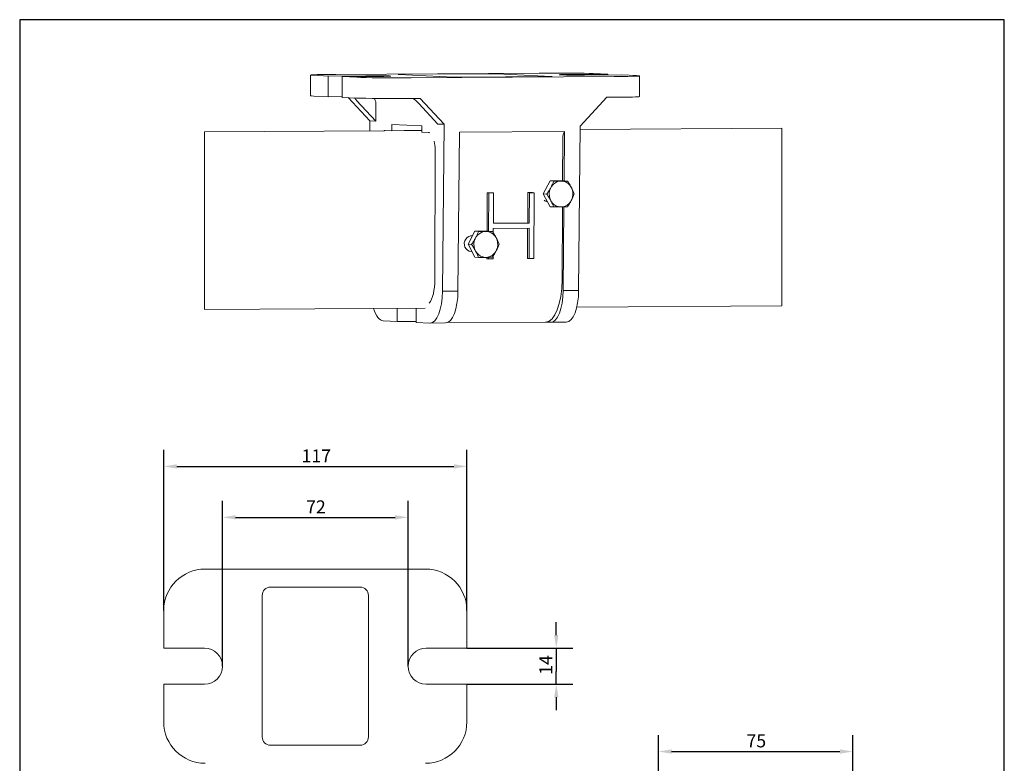
# Model space of a CAD drawing. Units: millimetres. Extents: x 20 to 400, y 20 to 574.
# Drawn here: x 20 to 400, y 287 to 574 of the extents above; entities that cross this region are included whole.
import ezdxf

# ---------------------------------------------------------------- set-up
doc = ezdxf.new("R2010")
doc.units = ezdxf.units.MM
doc.header["$LTSCALE"] = 2
doc.linetypes.add('CONTINUOUS_ACAD', pattern=[0])
for name, color, linetype, lineweight in [('Dimensions(ISO)', 7, 'Continuous', 25), ('Sketch Geometry(ISO)', 7, 'Continuous', 50), ('Visible Edges(ISO)', 7, 'Continuous', 18), ('Visible Tangent Edges(ISO)', 7, 'Continuous', 18)]:
    doc.layers.add(name, color=color, linetype=linetype, lineweight=lineweight)
doc.styles.add('DEFAULT-ISO', font='arial.ttf')
doc.dimstyles.new('DEFAULT-ISO', dxfattribs={"dimscale": 2, "dimtxt": 2.5, "dimasz": 2.5, "dimexe": 3.175, "dimexo": 0, "dimgap": 0.762, "dimtad": 1, "dimdec": 1, "dimrnd": 1e-08, "dimzin": 0, "dimtxsty": 'DEFAULT-ISO', "dimcen": 0.09, "dimdle": 10, "dimclrd": 7, "dimclre": 7, "dimclrt": 7, "dimazin": 0, "dimtfac": 0.8, "dimtmove": 0, "dimatfit": 3, "dimfxl": 1, "dimtolj": 1, "dimtzin": 0, "dimlwd": 25, "dimlwe": 25, "dimarcsym": 0})

# ---------------------------------------------------------------- blocks, each defined once
blk = doc.blocks.new('Borders PCH WEB A4')
at = {"layer": 'Sketch Geometry(ISO)', "color": 7, "linetype": 'Continuous', "lineweight": 25}
for p, q in [((200, 287), (10, 287)), ((200, 10), (200, 287))]:
    blk.add_line(p, q, dxfattribs=at)
at = {"layer": 'Sketch Geometry(ISO)', "color": 7, "linetype": 'CONTINUOUS_ACAD', "lineweight": 25}
blk.add_line((10, 287), (10, 10), dxfattribs=at)
blk = doc.blocks.new('*D7')
at = {"layer": 'Defpoints', "color": 0, "linetype": 'Continuous', "transparency": 16777216}
for p in [(341.58, 291.47), (266.58, 255.32), (341.58, 255.32)]:
    blk.add_point(p, dxfattribs=at)
at = {"layer": 'Dimensions(ISO)', "color": 7, "linetype": 'Continuous', "lineweight": 25, "transparency": 16777216}
for p, q in [((266.58, 255.32), (266.58, 297.82)), ((341.58, 255.32), (341.58, 297.82)), ((271.58, 291.47), (336.58, 291.47))]:
    blk.add_line(p, q, dxfattribs=at)
at = {"layer": 'Dimensions(ISO)', "color": 7, "linetype": 'Continuous', "transparency": 16777216}
for points in [[(271.58, 292.3), (271.58, 290.63), (266.58, 291.47)], [(336.58, 292.3), (336.58, 290.63), (341.58, 291.47)]]:
    blk.add_solid(points, dxfattribs=at)
at = {"layer": 'Dimensions(ISO)', "color": 7, "linetype": 'Continuous', "lineweight": 25, "transparency": 16777216, "insert": (300.5, 298.08), "char_height": 5, "attachment_point": 1, "style": 'DEFAULT-ISO'}
blk.add_mtext('\\A1;75', dxfattribs=at)
blk = doc.blocks.new('*D10')
at = {"layer": 'Defpoints', "color": 0, "linetype": 'Continuous', "transparency": 16777216}
for p in [(169.89, 381.88), (98.29, 324.42), (169.89, 324.42)]:
    blk.add_point(p, dxfattribs=at)
at = {"layer": 'Dimensions(ISO)', "color": 7, "linetype": 'Continuous', "lineweight": 25, "transparency": 16777216}
for p, q in [((98.29, 324.42), (98.29, 388.23)), ((169.89, 324.42), (169.89, 388.23)), ((103.29, 381.88), (164.89, 381.88))]:
    blk.add_line(p, q, dxfattribs=at)
at = {"layer": 'Dimensions(ISO)', "color": 7, "linetype": 'Continuous', "transparency": 16777216}
for points in [[(103.29, 382.71), (103.29, 381.05), (98.29, 381.88)], [(164.89, 382.71), (164.89, 381.05), (169.89, 381.88)]]:
    blk.add_solid(points, dxfattribs=at)
at = {"layer": 'Dimensions(ISO)', "color": 7, "linetype": 'Continuous', "lineweight": 25, "transparency": 16777216, "insert": (130.55, 388.43), "char_height": 5, "attachment_point": 1, "style": 'DEFAULT-ISO'}
blk.add_mtext('\\A1;72', dxfattribs=at)
blk = doc.blocks.new('*D11')
at = {"layer": 'Defpoints', "color": 0, "linetype": 'Continuous', "transparency": 16777216}
for p in [(192.59, 401.53), (75.59, 345.92), (192.59, 345.92)]:
    blk.add_point(p, dxfattribs=at)
at = {"layer": 'Dimensions(ISO)', "color": 7, "linetype": 'Continuous', "lineweight": 25, "transparency": 16777216}
for p, q in [((75.59, 345.92), (75.59, 407.88)), ((192.59, 345.92), (192.59, 407.88)), ((80.59, 401.53), (187.59, 401.53))]:
    blk.add_line(p, q, dxfattribs=at)
at = {"layer": 'Dimensions(ISO)', "color": 7, "linetype": 'Continuous', "transparency": 16777216}
for points in [[(80.59, 402.37), (80.59, 400.7), (75.59, 401.53)], [(187.59, 402.37), (187.59, 400.7), (192.59, 401.53)]]:
    blk.add_solid(points, dxfattribs=at)
at = {"layer": 'Dimensions(ISO)', "color": 7, "linetype": 'Continuous', "lineweight": 25, "transparency": 16777216, "insert": (128.8, 408.08), "char_height": 5, "attachment_point": 1, "style": 'DEFAULT-ISO'}
blk.add_mtext('\\A1;117', dxfattribs=at)
blk = doc.blocks.new('*D12')
at = {"layer": 'Defpoints', "color": 0, "linetype": 'Continuous', "transparency": 16777216}
for p in [(192.59, 331.42), (192.59, 317.42), (227.09, 317.42)]:
    blk.add_point(p, dxfattribs=at)
at = {"layer": 'Dimensions(ISO)', "color": 7, "linetype": 'Continuous', "lineweight": 25, "transparency": 16777216}
for p, q in [((227.09, 336.42), (227.09, 341.42)), ((192.59, 331.42), (233.44, 331.42)), ((227.09, 331.42), (227.09, 326.42)), ((227.09, 326.42), (227.09, 322.42)), ((227.09, 317.42), (227.09, 322.42)), ((192.59, 317.42), (233.44, 317.42)), ((227.09, 312.42), (227.09, 307.42))]:
    blk.add_line(p, q, dxfattribs=at)
at = {"layer": 'Dimensions(ISO)', "color": 7, "linetype": 'Continuous', "transparency": 16777216}
for points in [[(226.25, 336.42), (227.92, 336.42), (227.09, 331.42)], [(226.25, 312.42), (227.92, 312.42), (227.09, 317.42)]]:
    blk.add_solid(points, dxfattribs=at)
at = {"layer": 'Dimensions(ISO)', "color": 7, "linetype": 'Continuous', "lineweight": 25, "transparency": 16777216, "insert": (220.54, 321.09), "char_height": 5, "attachment_point": 1, "rotation": 90, "style": 'DEFAULT-ISO'}
blk.add_mtext('\\A1;14', dxfattribs=at)

msp = doc.modelspace()

# ---------------------------------------------------------------- linework, layer by layer
at = {"layer": 'Visible Edges(ISO)'}
for p, q in [((132.23, 552.64), (132.28, 544.63)), ((139.08, 552.26), (133.48, 552.52)), ((139.07, 544.26), (139.08, 552.26)), ((139.08, 552.26), (153.56, 552.35)), ((220.44, 553.39), (142.04, 552.9)), ((144.48, 544.01), (144.49, 552.01)), ((144.49, 552.01), (158.97, 552.1)), ((150.1, 551.75), (144.49, 552.01)), ((166.28, 552.84), (187.39, 551.86)), ((199.9, 553.12), (167.99, 552.92)), ((249.43, 552.04), (171.04, 551.55)), ((191.58, 551.82), (223.49, 552.02)), ((225.2, 552.1), (204.09, 553.08)), ((246.98, 552.93), (232.5, 552.84)), ((252.4, 552.68), (237.92, 552.59)), ((246.98, 552.93), (241.38, 553.19)), ((246.98, 552.65), (246.98, 552.93)), ((258, 552.42), (252.4, 552.68)), ((259.24, 552.3), (259.17, 544.31)), ((139.07, 544.26), (133.53, 544.52)), ((139.07, 544.26), (144.48, 544.29)), ((150.02, 543.75), (144.48, 544.01)), ((146.71, 543.9), (155.08, 534.94)), ((170.96, 543.55), (174.62, 543.58)), ((174.62, 543.58), (183.78, 533.61)), ((236.33, 532.91), (246.65, 544.03)), ((249.35, 544.05), (246.65, 544.03)), ((150.05, 542.82), (157.44, 534.83)), ((157.45, 541.66), (157.44, 534.83)), ((174.02, 541.7), (181.41, 533.72)), ((155.1, 531.12), (155.08, 534.94)), ((157.44, 534.83), (155.08, 534.94)), ((163.62, 531.08), (163.62, 533.58)), ((163.62, 533.58), (175.22, 533.04)), ((175.22, 533.04), (175.22, 530.54)), ((183.78, 533.61), (181.41, 533.72)), ((183.14, 469.18), (183.78, 533.61)), ((235.71, 469.51), (236.33, 532.91)), ((314.15, 532.1), (236.32, 531.61)), ((160.61, 531.15), (91.34, 530.72)), ((163.62, 531.08), (161.03, 531.2)), ((161.88, 531.16), (161.79, 531.16)), ((175.22, 531.38), (163.62, 531.08)), ((175.22, 531.24), (168.33, 531.2)), ((175.22, 530.54), (177.81, 530.42)), ((189.14, 469.22), (189.74, 530.58)), ((189.74, 530.58), (230.32, 530.84)), ((229.59, 528.38), (229.51, 511.78)), ((229.8, 529.63), (230.28, 530.84)), ((230.13, 511.78), (230.32, 530.84)), ((180.31, 523.8), (180.23, 473.51)), ((222.04, 506.73), (224.69, 511.75)), ((224.69, 511.75), (229.97, 511.78)), ((226.12, 511.69), (224.69, 511.75)), ((231.4, 511.72), (229.97, 511.78)), ((200.43, 507.13), (200.36, 492.33)), ((202.28, 507.14), (200.43, 507.13)), ((200.43, 507.13), (201.01, 507.09)), ((201.01, 507.09), (200.94, 492.33)), ((202.86, 507.1), (201.01, 507.09)), ((202.28, 507.14), (202.86, 507.1)), ((202.8, 495.41), (202.86, 507.1)), ((216.11, 507.23), (216.05, 495.54)), ((217.96, 507.24), (216.11, 507.23)), ((216.11, 507.23), (216.69, 507.19)), ((216.69, 507.19), (216.63, 495.5)), ((218.54, 507.2), (216.69, 507.19)), ((217.96, 507.24), (218.54, 507.2)), ((218.41, 481.81), (218.54, 507.2)), ((223.47, 506.67), (222.04, 506.73)), ((224.67, 501.75), (222.04, 506.73)), ((223.52, 503.93), (222.98, 503.96)), ((226.1, 501.69), (224.67, 501.75)), ((229.46, 501.7), (229.32, 473.49)), ((229.72, 469.47), (230.03, 501.71)), ((216.05, 495.54), (202.8, 495.45)), ((216.63, 495.5), (202.8, 495.41)), ((216.05, 495.54), (216.63, 495.5)), ((193.04, 487.28), (195.71, 492.3)), ((194.48, 490.5), (194.01, 490.52)), ((195.71, 492.3), (201.04, 492.33)), ((197.08, 492.23), (195.71, 492.3)), ((202.41, 492.27), (201.04, 492.33)), ((202.78, 491.69), (202.79, 493.41)), ((202.79, 493.41), (216.62, 493.5)), ((216.04, 493.49), (215.99, 481.84)), ((216.62, 493.5), (216.57, 481.8)), ((194.41, 487.22), (193.04, 487.28)), ((195.7, 482.3), (193.04, 487.28)), ((202.73, 481.71), (202.74, 482.8)), ((197.07, 482.24), (195.7, 482.3)), ((200.31, 482.25), (200.31, 481.74)), ((200.31, 481.74), (200.89, 481.7)), ((200.89, 482.25), (200.89, 481.7)), ((200.89, 481.7), (202.73, 481.71)), ((215.99, 481.84), (216.57, 481.8)), ((216.57, 481.8), (218.41, 481.81)), ((189.14, 469.22), (183.14, 469.18)), ((235.71, 469.51), (229.72, 469.47)), ((176.48, 462.62), (91.34, 462.09)), ((165.63, 457.49), (165.64, 462.55)), ((172.98, 462.6), (172.97, 457.15)), ((314.15, 463.47), (234.98, 462.98)), ((165.63, 457.49), (160.31, 457.74)), ((172.98, 457.54), (165.63, 457.49)), ((172.97, 457.15), (178.29, 456.9)), ((184.38, 456.94), (178.39, 456.9)), ((223.04, 457.28), (185, 457.05)), ((222.98, 457.28), (224.86, 457.2)), ((230.96, 457.23), (224.96, 457.19)), ((176.59, 361.92), (91.59, 361.92)), ((151.39, 354.92), (116.78, 354.92)), ((113.59, 351.72), (113.59, 297.12)), ((154.59, 297.12), (154.59, 351.72)), ((75.59, 331.42), (75.59, 345.92)), ((192.59, 331.42), (192.59, 345.92)), ((75.59, 331.42), (91.29, 331.42)), ((192.59, 331.42), (176.89, 331.42)), ((75.59, 317.42), (91.29, 317.42)), ((75.59, 302.92), (75.59, 317.42)), ((192.59, 317.42), (176.89, 317.42)), ((192.59, 302.92), (192.59, 317.42)), ((116.79, 293.92), (151.39, 293.92))]:
    msp.add_line(p, q, dxfattribs=at)
for centre, start, end in [((91.29, 324.42), 270, 90), ((176.89, 324.42), 90, 270)]:
    msp.add_arc(centre, 7, start, end, dxfattribs=at)
for centre, major_axis, ratio, start_param, end_param in [((148.23, 552.61), (16, -0.03), 0.018799, 1.967869, 3.538665), ((164.85, 551.84), (16, -0.03), 0.018799, 3.538665, 5.109461), ((156.27, 552.22), (7, -0.01), 0.018796, 5.109381, 8.250974), ((169.23, 552.86), (-3.2, 0.01), 0.01878, 5.110417, 6.679995), ((190.34, 551.88), (-3.2, 0.01), 0.018813, 0.397174, 1.966752), ((201.14, 553.06), (3.2, -0.01), 0.018813, 0.397174, 1.966752), ((226.62, 553.1), (-16, 0.03), 0.018799, 3.538665, 5.109461), ((222.25, 552.08), (3.2, -0.01), 0.01878, 5.110417, 6.679995), ((235.21, 552.72), (-7, 0.01), 0.018796, 5.109381, 8.250974), ((243.24, 552.33), (-16, 0.03), 0.018799, 1.967869, 3.538665), ((148.28, 544.61), (16, -0.03), 0.018799, 3.141747, 3.538665), ((150.82, 542.78), (-1.96, 1.95), 0.19207, 0.850377, 1.362109), ((164.78, 543.84), (16, -0.03), 0.018799, 3.538665, 5.109461), ((173.24, 541.74), (-1.96, 1.95), 0.19207, 4.503702, 5.679352), ((243.17, 544.33), (-16, 0.03), 0.018799, 1.967869, 3.141438), ((154.5, 541.64), (0.15, 3.2), 0.922065, 4.760973, 5.14537), ((161.02, 524.7), (-0.04, 6.5), 0.386578, 6.262803, 6.4052), ((177.8, 523.92), (-0.04, 6.5), 0.386578, 6.107726, 6.262803), ((230.29, 528.33), (0.01, -1.8), 0.386578, 3.902253, 4.683296), ((177.8, 523.92), (-0.04, 6.5), 0.386578, 4.692007, 5.220015), ((223.95, 506.78), (-0.21, -2.99), 0.921867, 5.76165, 6.227155), ((194.34, 487.55), (-0.21, -2.99), 0.921867, 3.063705, 6.324079), ((176.29, 473.7), (-0.06, 10.2), 0.386578, 3.596812, 4.692007), ((222.94, 473.78), (0.1, -16.5), 0.386578, 0, 1.550414), ((178.31, 469.4), (0.08, -12.5), 0.386578, 6.262803, 7.833599), ((184.31, 469.44), (0.08, -12.5), 0.386578, 0, 1.550414), ((224.88, 469.69), (0.08, -12.5), 0.386578, 6.262803, 7.833599), ((230.88, 469.73), (0.08, -12.5), 0.386578, 0, 1.550414), ((160.33, 470.24), (0.08, -12.5), 0.386578, 5.37764, 6.262803), ((91.59, 345.92), (0, 16), 0.999775, 0, 1.570796), ((176.59, 345.92), (0, 16), 0.999775, 4.712389, 6.283185), ((116.79, 351.72), (-2.27, 2.27), 0.998783, 5.498396, 7.067974), ((151.38, 351.72), (2.27, 2.27), 0.998783, 5.498396, 7.067974), ((91.59, 302.92), (0, -16), 0.999775, 4.712389, 6.283185), ((176.59, 302.92), (0, -16), 0.999775, 0, 1.570796), ((116.79, 297.12), (-2.27, -2.27), 0.998783, 5.498396, 7.067974), ((151.38, 297.12), (2.27, -2.27), 0.998783, 5.498396, 7.067974)]:
    msp.add_ellipse(centre, major_axis=major_axis, ratio=ratio, start_param=start_param, end_param=end_param, dxfattribs=at)
for centre, major_axis, ratio in [((228.93, 506.7), (-0.22, -4.99), 0.915178), ((199.91, 487.24), (-0.23, -4.99), 0.922065)]:
    msp.add_ellipse(centre, major_axis=major_axis, ratio=ratio, dxfattribs=at)
for points in [[(157.24, 542.86), (157.14, 543.12), (157.03, 543.37), (156.91, 543.59)], [(226.12, 511.69), (226.03, 511.46), (225.85, 511.03), (225.58, 510.4), (225.29, 509.78), (224.98, 509.17), (224.64, 508.55), (224.28, 507.94), (223.9, 507.32), (223.61, 506.89), (223.47, 506.67)], [(228.94, 511.69), (228.76, 511.69), (228.4, 511.69), (227.84, 511.69), (227.28, 511.69), (226.7, 511.69), (226.31, 511.69), (226.12, 511.69)], [(231.4, 511.72), (231.25, 511.72), (230.94, 511.71), (230.47, 511.71), (229.98, 511.7), (229.47, 511.7), (229.12, 511.7), (228.94, 511.69)], [(234.04, 506.74), (233.95, 506.96), (233.78, 507.38), (233.5, 508), (233.22, 508.61), (232.9, 509.22), (232.57, 509.83), (232.21, 510.45), (231.83, 511.07), (231.55, 511.5), (231.4, 511.72)], [(223.47, 506.67), (223.61, 506.45), (223.89, 506.02), (224.28, 505.39), (224.63, 504.78), (224.97, 504.17), (225.28, 503.56), (225.57, 502.95), (225.84, 502.33), (226.02, 501.9), (226.1, 501.69)], [(231.39, 501.72), (231.53, 501.94), (231.81, 502.37), (232.2, 502.99), (232.56, 503.61), (232.9, 504.22), (233.21, 504.84), (233.5, 505.45), (233.77, 506.08), (233.95, 506.52), (234.04, 506.74)], [(226.1, 501.69), (226.3, 501.69), (226.69, 501.69), (227.26, 501.69), (227.83, 501.69), (228.38, 501.69), (228.75, 501.7), (228.92, 501.7)], [(228.92, 501.7), (229.1, 501.7), (229.46, 501.7), (229.97, 501.7), (230.46, 501.71), (230.93, 501.72), (231.24, 501.72), (231.39, 501.72)], [(197.08, 492.23), (197, 492.01), (196.81, 491.58), (196.54, 490.95), (196.24, 490.33), (195.93, 489.72), (195.59, 489.1), (195.23, 488.49), (194.84, 487.87), (194.56, 487.44), (194.41, 487.22)], [(199.92, 492.24), (199.74, 492.24), (199.37, 492.24), (198.81, 492.24), (198.25, 492.24), (197.67, 492.23), (197.28, 492.23), (197.08, 492.23)], [(202.41, 492.27), (202.26, 492.27), (201.94, 492.26), (201.47, 492.26), (200.97, 492.25), (200.46, 492.25), (200.1, 492.24), (199.92, 492.24)], [(205.06, 487.29), (204.98, 487.5), (204.8, 487.93), (204.52, 488.55), (204.23, 489.16), (203.91, 489.77), (203.58, 490.38), (203.22, 490.99), (202.83, 491.61), (202.55, 492.05), (202.41, 492.27)], [(194.41, 487.22), (194.56, 487), (194.84, 486.57), (195.22, 485.94), (195.58, 485.33), (195.92, 484.72), (196.23, 484.11), (196.52, 483.5), (196.8, 482.88), (196.98, 482.45), (197.07, 482.24)], [(202.39, 482.27), (202.54, 482.49), (202.82, 482.92), (203.21, 483.54), (203.57, 484.15), (203.9, 484.77), (204.22, 485.38), (204.52, 486), (204.79, 486.63), (204.97, 487.06), (205.06, 487.29)], [(197.07, 482.24), (197.26, 482.24), (197.65, 482.24), (198.23, 482.24), (198.8, 482.24), (199.36, 482.24), (199.72, 482.24), (199.9, 482.24)], [(199.9, 482.24), (200.08, 482.25), (200.44, 482.25), (200.95, 482.25), (201.45, 482.26), (201.93, 482.26), (202.24, 482.27), (202.39, 482.27)]]:
    msp.add_open_spline(points, degree=3, dxfattribs=at)
at = {"layer": 'Visible Tangent Edges(ISO)'}
for p, q in [((314.15, 532.1), (314.15, 532.1)), ((314.15, 532.1), (314.15, 531.18)), ((91.34, 530.72), (91.34, 530.71)), ((91.34, 529.8), (91.34, 530.71)), ((91.34, 529.8), (91.34, 524.19)), ((314.15, 525.57), (314.15, 531.18)), ((314.15, 525.57), (314.15, 479.24)), ((91.34, 477.85), (91.34, 524.19)), ((314.15, 477.32), (314.15, 479.24)), ((91.34, 477.85), (91.34, 475.94)), ((91.34, 465.56), (91.34, 475.94)), ((314.15, 477.32), (314.15, 466.94)), ((91.34, 465.56), (91.34, 462.09)), ((314.15, 463.47), (314.15, 466.94))]:
    msp.add_line(p, q, dxfattribs=at)

# ---------------------------------------------------------------- block references
at = {"xscale": 2, "yscale": 2, "zscale": 2}
msp.add_blockref('Borders PCH WEB A4', (0, 0), dxfattribs=at)

# ---------------------------------------------------------------- dimensions: what is measured, and where the dimension line sits
at = {"layer": 'Dimensions(ISO)', "color": 7, "linetype": 'Continuous', "lineweight": 25}
for base, p1, p2, angle, override, picture, middle in [((192.59, 401.53), (75.59, 345.92), (192.59, 345.92), 180, {"dimgap": 0.762, "dimdec": 0, "dimtol": 0, "dimlim": 0, "dimtp": 0, "dimtm": 0, "dimtdec": 2, "dimtofl": 0, "dimatfit": 1}, '*D11', (134.09, 401.53)), ((169.89, 381.88), (98.29, 324.42), (169.89, 324.42), 180, {"dimgap": 0.762, "dimdec": 0, "dimtol": 0, "dimlim": 0, "dimtp": 0, "dimtm": 0, "dimtdec": 2, "dimtofl": 0, "dimatfit": 1}, '*D10', (134.09, 381.88)), ((227.09, 317.42), (192.59, 331.42), (192.59, 317.42), 90, {"dimgap": 0.762, "dimdec": 0, "dimtol": 0, "dimlim": 0, "dimtp": 0, "dimtm": 0, "dimtdec": 2, "dimtofl": 0}, '*D12', (227.09, 324.42)), ((341.58, 291.47), (266.58, 255.32), (341.58, 255.32), 180, {"dimgap": 0.762, "dimdec": 0, "dimtol": 0, "dimlim": 0, "dimtp": 0, "dimtm": 0, "dimtdec": 2, "dimtofl": 0, "dimatfit": 1}, '*D7', (304.08, 291.47))]:
    dim = msp.add_linear_dim(base=base, p1=p1, p2=p2, angle=angle, dimstyle='DEFAULT-ISO', override=override, dxfattribs=at)
    dim.commit()
    dim.dimension.update_dxf_attribs({"geometry": picture, "text_midpoint": middle, "dimtype": 160})

doc.saveas('drawing.dxf')
